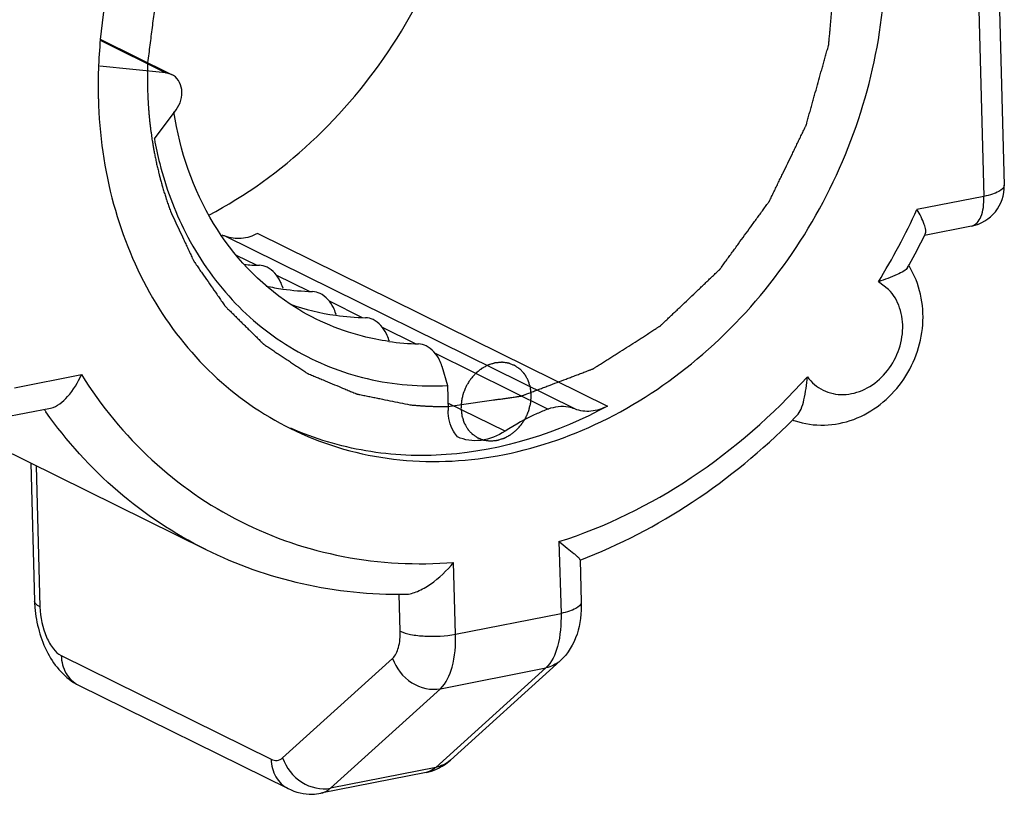
# Model space of a CAD drawing. Units: inches. Extents: x 1 to 5999, y -20 to 3481.
# Drawn here: x 4986 to 4998, y 2315 to 2324 of the extents above; entities that cross this region are included whole.
import ezdxf

# ---------------------------------------------------------------- set-up
doc = ezdxf.new("R2010")
doc.units = ezdxf.units.IN
doc.header["$MEASUREMENT"] = 0

msp = doc.modelspace()

# ---------------------------------------------------------------- linework, layer by layer
at = {"color": 0}
for p, q in [((4997.523, 2329.061), (4997.707, 2322.384)), ((4997.273, 2328.924), (4997.456, 2322.247)), ((4986.571, 2324.181), (4987.443, 2323.75)), ((4986.571, 2324.166), (4987.37, 2323.771)), ((4987.37, 2323.771), (4986.557, 2323.85)), ((4987.443, 2323.75), (4987.37, 2323.771)), ((4987.23, 2322.955), (4987.499, 2323.315)), ((4997.456, 2322.247), (4996.631, 2322.084)), ((4997.304, 2321.88), (4996.724, 2321.765)), ((4992.413, 2319.626), (4988.103, 2321.755)), ((4988.506, 2321.791), (4992.817, 2319.662)), ((4996.724, 2321.765), (4996.733, 2321.782)), ((4988.238, 2321.523), (4988.485, 2321.402)), ((4996.528, 2321.391), (4996.535, 2321.404)), ((4988.729, 2321.281), (4989.139, 2321.079)), ((4996.28, 2321.1), (4996.155, 2321.194)), ((4988.812, 2321.122), (4988.815, 2321.114)), ((4989.383, 2320.958), (4989.793, 2320.755)), ((4989.466, 2320.799), (4989.469, 2320.791)), ((4990.037, 2320.635), (4990.447, 2320.432)), ((4990.121, 2320.476), (4990.123, 2320.468)), ((4990.691, 2320.312), (4992.084, 2319.624)), ((4983.369, 2320.114), (4987.863, 2317.894)), ((4985.505, 2319.887), (4986.331, 2320.05)), ((4990.775, 2320.153), (4990.842, 2319.916)), ((4990.842, 2319.916), (4990.851, 2319.607)), ((4991.553, 2319.351), (4990.848, 2319.699)), ((4985.352, 2319.52), (4985.952, 2319.638)), ((4985.706, 2318.959), (4985.753, 2317.258)), ((4985.772, 2318.927), (4985.82, 2317.186)), ((4992.218, 2317.991), (4992.243, 2317.107)), ((4990.943, 2316.851), (4990.919, 2317.734)), ((4992.478, 2317.767), (4992.493, 2317.244)), ((4990.261, 2316.889), (4990.248, 2317.344)), ((4990.943, 2316.851), (4992.243, 2317.107)), ((4986.082, 2316.586), (4988.669, 2315.309)), ((4988.811, 2315.326), (4990.167, 2316.552)), ((4992.234, 2316.523), (4990.879, 2315.297)), ((4992.055, 2316.434), (4990.699, 2315.208)), ((4990.756, 2316.178), (4992.055, 2316.434)), ((4986.294, 2316.223), (4988.88, 2314.946)), ((4989.4, 2314.952), (4990.756, 2316.178)), ((4990.699, 2315.208), (4989.4, 2314.952)), ((4990.581, 2315.147), (4989.282, 2314.89))]:
    msp.add_line(p, q, dxfattribs=at)
for centre, radius, start, end in [((4992.61, 2323.609), 6.073, 174.5947, 181.5157), ((4997.207, 2322.37), 0.5, 281.15, 1.5623), ((4989.084, 2325.544), 8.302, 328.3977, 335.3662), ((4987.949, 2321.367), 0.417, 68.4586, 73.6647), ((4988.833, 2325.668), 8.804, 331.0326, 333.6834), ((4988.602, 2324.551), 3.155, 265.2003, 268.5921), ((4988.843, 2325.663), 8.792, 330.7751, 330.9314), ((4995.604, 2320.812), 1.093, 31.3904, 32.0991), ((4989.243, 2324.115), 3.041, 257.9839, 261.8685), ((4989.254, 2324.204), 3.131, 261.8841, 268.604), ((4989.891, 2323.76), 3.009, 250.9193, 261.8845), ((4989.909, 2323.881), 3.131, 261.8841, 268.604), ((4990.563, 2323.558), 3.131, 261.8841, 268.604), ((4990.534, 2322.88), 5.688, 214.9536, 215.332), ((4995.455, 2320.451), 1.024, 249.6342, 251.4836), ((4989.237, 2325.35), 8.288, 315.0502, 315.5338), ((4987.212, 2317.299), 1.46, 181.5857, 184.6275), ((4990.462, 2315.749), 0.614, 281.196, 293.7831)]:
    msp.add_arc(centre, radius, start, end, dxfattribs=at)
for points, knots in [([(4990.094, 2329.367), (4989.132, 2328.914), (4987.44, 2327.393), (4986.667, 2325.272), (4986.564, 2324.181)], [0, 0, 0, 0, 0.492609, 1, 1, 1, 1]), ([(4990.975, 2329.013), (4990.914, 2328.989), (4990.791, 2328.941), (4990.638, 2328.882), (4990.515, 2328.835), (4990.423, 2328.799), (4990.346, 2328.769), (4990.285, 2328.745), (4990.247, 2328.731), (4990.216, 2328.719), (4990.193, 2328.71), (4990.17, 2328.701), (4990.153, 2328.694), (4990.141, 2328.69), (4990.134, 2328.687), (4990.124, 2328.681), (4990.113, 2328.674), (4990.099, 2328.665), (4990.081, 2328.653), (4990.051, 2328.634), (4990.015, 2328.611), (4989.956, 2328.574), (4989.883, 2328.527), (4989.795, 2328.472), (4989.707, 2328.416), (4989.62, 2328.36), (4989.546, 2328.313), (4989.488, 2328.276), (4989.444, 2328.248), (4989.407, 2328.225), (4989.378, 2328.206), (4989.36, 2328.195), (4989.345, 2328.185), (4989.337, 2328.18), (4989.331, 2328.177), (4989.328, 2328.174), (4989.323, 2328.168), (4989.311, 2328.158), (4989.295, 2328.143), (4989.27, 2328.119), (4989.237, 2328.089), (4989.186, 2328.041), (4989.122, 2327.981), (4989.019, 2327.885), (4988.916, 2327.789), (4988.826, 2327.706), (4988.775, 2327.658), (4988.737, 2327.622), (4988.698, 2327.586), (4988.666, 2327.556), (4988.643, 2327.535), (4988.632, 2327.524), (4988.626, 2327.518), (4988.62, 2327.511), (4988.614, 2327.502), (4988.603, 2327.487), (4988.589, 2327.469), (4988.572, 2327.447), (4988.551, 2327.418), (4988.512, 2327.367), (4988.457, 2327.294), (4988.392, 2327.207), (4988.326, 2327.119), (4988.26, 2327.032), (4988.195, 2326.945), (4988.14, 2326.872), (4988.102, 2326.821), (4988.08, 2326.792), (4988.063, 2326.77), (4988.05, 2326.752), (4988.039, 2326.737), (4988.032, 2326.728), (4988.026, 2326.721), (4988.022, 2326.713), (4988.015, 2326.698), (4988, 2326.67), (4987.979, 2326.629), (4987.954, 2326.58), (4987.929, 2326.531), (4987.895, 2326.465), (4987.837, 2326.351), (4987.77, 2326.22), (4987.703, 2326.089), (4987.661, 2326.008), (4987.628, 2325.942), (4987.607, 2325.901), (4987.59, 2325.869), (4987.58, 2325.848), (4987.573, 2325.834), (4987.569, 2325.827), (4987.567, 2325.823), (4987.565, 2325.816), (4987.562, 2325.807), (4987.557, 2325.789), (4987.55, 2325.768), (4987.539, 2325.734), (4987.526, 2325.691), (4987.51, 2325.639), (4987.488, 2325.571), (4987.462, 2325.485), (4987.429, 2325.382), (4987.397, 2325.28), (4987.365, 2325.177), (4987.338, 2325.091), (4987.317, 2325.022), (4987.301, 2324.971), (4987.289, 2324.932), (4987.281, 2324.907), (4987.277, 2324.894), (4987.273, 2324.883), (4987.272, 2324.874), (4987.271, 2324.861), (4987.268, 2324.84), (4987.265, 2324.813), (4987.261, 2324.786), (4987.257, 2324.75), (4987.251, 2324.706), (4987.242, 2324.634), (4987.23, 2324.544), (4987.216, 2324.436), (4987.198, 2324.292), (4987.175, 2324.112), (4987.156, 2323.968), (4987.147, 2323.896)], [0, 0, 0, 0, 0.03125, 0.0625, 0.078125, 0.09375, 0.109375, 0.117188, 0.125, 0.128906, 0.132812, 0.136719, 0.140625, 0.141602, 0.142578, 0.144531, 0.146484, 0.148438, 0.152344, 0.15625, 0.164062, 0.171875, 0.1875, 0.203125, 0.21875, 0.234375, 0.25, 0.257812, 0.265625, 0.273438, 0.277344, 0.28125, 0.283203, 0.285156, 0.285645, 0.286133, 0.287109, 0.289062, 0.292969, 0.296875, 0.304688, 0.3125, 0.328125, 0.34375, 0.375, 0.390625, 0.398438, 0.40625, 0.414062, 0.421875, 0.425781, 0.427734, 0.428711, 0.429688, 0.431641, 0.433594, 0.4375, 0.441406, 0.445312, 0.453125, 0.46875, 0.484375, 0.5, 0.515625, 0.53125, 0.546875, 0.554688, 0.558594, 0.5625, 0.566406, 0.568359, 0.570312, 0.571289, 0.572266, 0.574219, 0.578125, 0.585938, 0.59375, 0.601562, 0.609375, 0.625, 0.65625, 0.671875, 0.6875, 0.695312, 0.703125, 0.707031, 0.710938, 0.712891, 0.713867, 0.714355, 0.714844, 0.716797, 0.71875, 0.722656, 0.726562, 0.734375, 0.742188, 0.75, 0.765625, 0.78125, 0.796875, 0.8125, 0.828125, 0.835938, 0.84375, 0.851562, 0.853516, 0.855469, 0.857422, 0.858398, 0.859375, 0.863281, 0.867188, 0.871094, 0.875, 0.882812, 0.890625, 0.90625, 0.921875, 0.9375, 0.96875, 1, 1, 1, 1]), ([(4987.901, 2322.015), (4988.812, 2322.493), (4990.396, 2323.998), (4991.122, 2326.046), (4991.221, 2327.097)], [0, 0, 0, 0, 0.493816, 1, 1, 1, 1]), ([(4988.909, 2319.385), (4989.281, 2319.201), (4990.102, 2318.95), (4991.41, 2318.976), (4992.707, 2319.389), (4994.318, 2320.417), (4995.832, 2322.411), (4996.266, 2324.391), (4996.239, 2325.363)], [0, 0, 0, 0, 0.111838, 0.22698, 0.347598, 0.474171, 0.73777, 1, 1, 1, 1]), ([(4990.849, 2319.658), (4990.924, 2319.668), (4991.037, 2319.684), (4991.187, 2319.705), (4991.3, 2319.721), (4991.394, 2319.735), (4991.469, 2319.745), (4991.526, 2319.753), (4991.582, 2319.761), (4991.629, 2319.768), (4991.667, 2319.773), (4991.69, 2319.776), (4991.709, 2319.779), (4991.723, 2319.781), (4991.735, 2319.783), (4991.743, 2319.784), (4991.748, 2319.784), (4991.751, 2319.785), (4991.755, 2319.786), (4991.759, 2319.788), (4991.767, 2319.791), (4991.779, 2319.795), (4991.793, 2319.801), (4991.811, 2319.808), (4991.834, 2319.816), (4991.871, 2319.83), (4991.917, 2319.848), (4991.973, 2319.869), (4992.028, 2319.89), (4992.102, 2319.918), (4992.194, 2319.953), (4992.286, 2319.988), (4992.36, 2320.016), (4992.416, 2320.037), (4992.471, 2320.057), (4992.517, 2320.075), (4992.554, 2320.089), (4992.577, 2320.098), (4992.595, 2320.105), (4992.609, 2320.11), (4992.621, 2320.114), (4992.63, 2320.118), (4992.637, 2320.12), (4992.643, 2320.125), (4992.652, 2320.13), (4992.663, 2320.137), (4992.676, 2320.145), (4992.693, 2320.156), (4992.715, 2320.17), (4992.749, 2320.192), (4992.793, 2320.22), (4992.844, 2320.253), (4992.896, 2320.286), (4992.965, 2320.33), (4993.052, 2320.385), (4993.138, 2320.44), (4993.207, 2320.484), (4993.259, 2320.517), (4993.311, 2320.55), (4993.354, 2320.578), (4993.389, 2320.6), (4993.41, 2320.614), (4993.427, 2320.625), (4993.44, 2320.633), (4993.451, 2320.64), (4993.46, 2320.646), (4993.467, 2320.649), (4993.472, 2320.655), (4993.48, 2320.662), (4993.489, 2320.671), (4993.501, 2320.682), (4993.516, 2320.697), (4993.535, 2320.715), (4993.566, 2320.744), (4993.604, 2320.781), (4993.65, 2320.824), (4993.696, 2320.868), (4993.758, 2320.926), (4993.834, 2320.999), (4993.911, 2321.072), (4993.972, 2321.13), (4994.018, 2321.174), (4994.064, 2321.217), (4994.102, 2321.254), (4994.133, 2321.283), (4994.156, 2321.305), (4994.175, 2321.323), (4994.189, 2321.336), (4994.196, 2321.343), (4994.202, 2321.348), (4994.207, 2321.355), (4994.213, 2321.364), (4994.224, 2321.379), (4994.24, 2321.401), (4994.259, 2321.427), (4994.284, 2321.462), (4994.316, 2321.505), (4994.354, 2321.558), (4994.392, 2321.61), (4994.443, 2321.68), (4994.506, 2321.767), (4994.57, 2321.854), (4994.62, 2321.924), (4994.658, 2321.976), (4994.696, 2322.028), (4994.728, 2322.072), (4994.753, 2322.107), (4994.772, 2322.133), (4994.788, 2322.155), (4994.799, 2322.17), (4994.806, 2322.179), (4994.811, 2322.185), (4994.814, 2322.193), (4994.819, 2322.202), (4994.827, 2322.22), (4994.839, 2322.244), (4994.853, 2322.273), (4994.872, 2322.312), (4994.896, 2322.361), (4994.924, 2322.42), (4994.952, 2322.478), (4994.99, 2322.556), (4995.037, 2322.654), (4995.085, 2322.752), (4995.123, 2322.83), (4995.151, 2322.888), (4995.179, 2322.947), (4995.203, 2322.996), (4995.222, 2323.035), (4995.236, 2323.064), (4995.248, 2323.088), (4995.256, 2323.105), (4995.261, 2323.115), (4995.265, 2323.122), (4995.266, 2323.13), (4995.27, 2323.141), (4995.275, 2323.159), (4995.282, 2323.185), (4995.291, 2323.216), (4995.302, 2323.257), (4995.317, 2323.309), (4995.334, 2323.371), (4995.352, 2323.434), (4995.375, 2323.516), (4995.404, 2323.62), (4995.433, 2323.724), (4995.456, 2323.807), (4995.474, 2323.869), (4995.491, 2323.931), (4995.506, 2323.983), (4995.517, 2324.024), (4995.526, 2324.056), (4995.533, 2324.081), (4995.538, 2324.1), (4995.541, 2324.11), (4995.544, 2324.118), (4995.544, 2324.126), (4995.545, 2324.136), (4995.547, 2324.155), (4995.549, 2324.181), (4995.552, 2324.213), (4995.556, 2324.256), (4995.56, 2324.309), (4995.566, 2324.373), (4995.572, 2324.436), (4995.579, 2324.521), (4995.589, 2324.628), (4995.6, 2324.755), (4995.616, 2324.925), (4995.627, 2325.052), (4995.635, 2325.137)], [0, 0, 0, 0, 0.03125, 0.046875, 0.0625, 0.078125, 0.085938, 0.09375, 0.101562, 0.109375, 0.113281, 0.117188, 0.119141, 0.121094, 0.123047, 0.124023, 0.124512, 0.125, 0.125488, 0.125977, 0.126953, 0.128906, 0.130859, 0.132812, 0.136719, 0.140625, 0.148438, 0.15625, 0.164062, 0.171875, 0.1875, 0.203125, 0.210938, 0.21875, 0.226562, 0.234375, 0.238281, 0.242188, 0.244141, 0.246094, 0.248047, 0.249023, 0.25, 0.250977, 0.251953, 0.253906, 0.255859, 0.257812, 0.261719, 0.265625, 0.273438, 0.28125, 0.289062, 0.296875, 0.3125, 0.328125, 0.335938, 0.34375, 0.351562, 0.359375, 0.363281, 0.367188, 0.369141, 0.371094, 0.373047, 0.374023, 0.375, 0.375977, 0.376953, 0.378906, 0.380859, 0.382812, 0.386719, 0.390625, 0.398438, 0.40625, 0.414062, 0.421875, 0.4375, 0.453125, 0.460938, 0.46875, 0.476562, 0.484375, 0.488281, 0.492188, 0.496094, 0.498047, 0.499023, 0.5, 0.500977, 0.501953, 0.503906, 0.507812, 0.511719, 0.515625, 0.523438, 0.53125, 0.539062, 0.546875, 0.5625, 0.578125, 0.585938, 0.59375, 0.601562, 0.609375, 0.613281, 0.617188, 0.621094, 0.623047, 0.624023, 0.625, 0.625977, 0.626953, 0.628906, 0.632812, 0.636719, 0.640625, 0.648438, 0.65625, 0.664062, 0.671875, 0.6875, 0.703125, 0.710938, 0.71875, 0.726562, 0.734375, 0.738281, 0.742188, 0.746094, 0.748047, 0.749023, 0.75, 0.750977, 0.751953, 0.753906, 0.757812, 0.761719, 0.765625, 0.773438, 0.78125, 0.789062, 0.796875, 0.8125, 0.828125, 0.835938, 0.84375, 0.851562, 0.859375, 0.863281, 0.867188, 0.871094, 0.873047, 0.874023, 0.875, 0.875977, 0.876953, 0.878906, 0.882812, 0.886719, 0.890625, 0.898438, 0.90625, 0.914062, 0.921875, 0.9375, 0.953125, 0.96875, 1, 1, 1, 1]), ([(4987.147, 2323.896), (4987.147, 2323.884), (4987.146, 2323.865), (4987.145, 2323.84), (4987.145, 2323.825), (4987.145, 2323.813), (4987.145, 2323.805), (4987.145, 2323.8), (4987.145, 2323.796), (4987.144, 2323.792), (4987.144, 2323.787), (4987.144, 2323.779), (4987.144, 2323.769), (4987.144, 2323.756), (4987.144, 2323.746), (4987.144, 2323.738), (4987.144, 2323.731), (4987.144, 2323.727), (4987.144, 2323.721), (4987.144, 2323.71), (4987.144, 2323.695), (4987.144, 2323.676), (4987.144, 2323.661), (4987.144, 2323.649), (4987.144, 2323.641), (4987.144, 2323.636), (4987.144, 2323.632), (4987.144, 2323.628), (4987.145, 2323.623), (4987.145, 2323.611), (4987.145, 2323.592), (4987.146, 2323.576), (4987.146, 2323.568)], [0, 0, 0, 0, 0.125, 0.1875, 0.25, 0.28125, 0.3125, 0.328125, 0.335938, 0.34375, 0.359375, 0.375, 0.40625, 0.4375, 0.46875, 0.484375, 0.5, 0.515625, 0.53125, 0.5625, 0.625, 0.6875, 0.75, 0.78125, 0.8125, 0.828125, 0.835938, 0.84375, 0.859375, 0.875, 0.9375, 1, 1, 1, 1]), ([(4987.499, 2323.315), (4987.551, 2323.384), (4987.591, 2323.52), (4987.537, 2323.679), (4987.476, 2323.734), (4987.443, 2323.75)], [0, 0, 0, 0, 0.526532, 0.771458, 1, 1, 1, 1]), ([(4987.146, 2323.568), (4987.147, 2323.543), (4987.148, 2323.507), (4987.15, 2323.458), (4987.152, 2323.427), (4987.153, 2323.403), (4987.154, 2323.388), (4987.155, 2323.377), (4987.155, 2323.371), (4987.156, 2323.364), (4987.156, 2323.355), (4987.157, 2323.341), (4987.159, 2323.323), (4987.16, 2323.302), (4987.162, 2323.284), (4987.163, 2323.27), (4987.164, 2323.259), (4987.164, 2323.251), (4987.166, 2323.239), (4987.167, 2323.224), (4987.169, 2323.206), (4987.17, 2323.191), (4987.172, 2323.179), (4987.172, 2323.171), (4987.173, 2323.165), (4987.174, 2323.158), (4987.175, 2323.146), (4987.177, 2323.129), (4987.18, 2323.108), (4987.182, 2323.087), (4987.184, 2323.069), (4987.186, 2323.055), (4987.188, 2323.042), (4987.191, 2323.02), (4987.196, 2322.988), (4987.199, 2322.962), (4987.201, 2322.95)], [0, 0, 0, 0, 0.125, 0.1875, 0.25, 0.28125, 0.3125, 0.328125, 0.335938, 0.34375, 0.359375, 0.375, 0.40625, 0.4375, 0.46875, 0.484375, 0.5, 0.515625, 0.53125, 0.5625, 0.59375, 0.625, 0.640625, 0.65625, 0.664062, 0.671875, 0.6875, 0.71875, 0.75, 0.78125, 0.8125, 0.828125, 0.84375, 0.875, 0.9375, 1, 1, 1, 1]), ([(4986.54, 2323.448), (4986.551, 2323.011), (4986.671, 2322.156), (4987.151, 2320.983), (4987.902, 2320.018), (4988.56, 2319.557), (4988.909, 2319.385)], [0, 0, 0, 0, 0.265827, 0.519678, 0.76296, 1, 1, 1, 1]), ([(4988.906, 2320.917), (4988.525, 2321.169), (4987.855, 2321.885), (4987.545, 2322.807), (4987.472, 2323.288)], [0, 0, 0, 0, 0.484252, 1, 1, 1, 1]), ([(4987.201, 2322.95), (4987.204, 2322.932), (4987.21, 2322.897), (4987.217, 2322.857), (4987.221, 2322.83), (4987.223, 2322.819), (4987.225, 2322.811), (4987.226, 2322.801), (4987.23, 2322.784), (4987.235, 2322.76), (4987.243, 2322.721), (4987.25, 2322.682), (4987.258, 2322.644), (4987.268, 2322.606), (4987.277, 2322.567), (4987.285, 2322.534), (4987.289, 2322.517), (4987.291, 2322.508), (4987.293, 2322.5), (4987.294, 2322.494), (4987.297, 2322.485), (4987.301, 2322.471), (4987.307, 2322.449), (4987.314, 2322.424), (4987.319, 2322.403), (4987.324, 2322.386), (4987.327, 2322.375), (4987.329, 2322.367), (4987.332, 2322.358), (4987.337, 2322.341), (4987.344, 2322.318), (4987.356, 2322.281), (4987.366, 2322.249), (4987.374, 2322.221), (4987.381, 2322.202), (4987.392, 2322.169), (4987.409, 2322.122), (4987.422, 2322.084), (4987.428, 2322.065)], [0, 0, 0, 0, 0.0625, 0.125, 0.140625, 0.15625, 0.164062, 0.171875, 0.1875, 0.21875, 0.25, 0.3125, 0.34375, 0.375, 0.4375, 0.46875, 0.484375, 0.492188, 0.5, 0.507812, 0.515625, 0.53125, 0.5625, 0.59375, 0.625, 0.640625, 0.65625, 0.664062, 0.671875, 0.6875, 0.71875, 0.75, 0.8125, 0.828125, 0.84375, 0.875, 0.9375, 1, 1, 1, 1]), ([(4987.23, 2322.955), (4987.249, 2322.853), (4987.335, 2322.456), (4987.477, 2322.07), (4987.614, 2321.801)], [0, 0, 0, 0, 0.255226, 1, 1, 1, 1]), ([(4997.707, 2322.384), (4997.707, 2322.35), (4997.643, 2322.303), (4997.556, 2322.27), (4997.492, 2322.254), (4997.456, 2322.247)], [0, 0, 0, 0, 0.343517, 0.63595, 1, 1, 1, 1]), ([(4997.304, 2321.88), (4997.357, 2321.89), (4997.424, 2321.981), (4997.453, 2322.114), (4997.458, 2322.201), (4997.456, 2322.247)], [0, 0, 0, 0, 0.388773, 0.669743, 1, 1, 1, 1]), ([(4987.428, 2322.065), (4987.464, 2321.988), (4987.518, 2321.872), (4987.581, 2321.737), (4987.617, 2321.66), (4987.644, 2321.602), (4987.667, 2321.554), (4987.685, 2321.515), (4987.696, 2321.491), (4987.705, 2321.472), (4987.711, 2321.46), (4987.715, 2321.45), (4987.719, 2321.443), (4987.724, 2321.437), (4987.733, 2321.424), (4987.747, 2321.404), (4987.765, 2321.378), (4987.783, 2321.352), (4987.807, 2321.317), (4987.849, 2321.256), (4987.91, 2321.17), (4987.971, 2321.083), (4988.013, 2321.022), (4988.037, 2320.987), (4988.055, 2320.961), (4988.074, 2320.935), (4988.087, 2320.916), (4988.096, 2320.902), (4988.1, 2320.897), (4988.103, 2320.893), (4988.107, 2320.889), (4988.113, 2320.883), (4988.122, 2320.873), (4988.137, 2320.859), (4988.156, 2320.841), (4988.185, 2320.812), (4988.222, 2320.775), (4988.266, 2320.732), (4988.31, 2320.688), (4988.355, 2320.644), (4988.399, 2320.601), (4988.443, 2320.557), (4988.48, 2320.521), (4988.51, 2320.492), (4988.532, 2320.47), (4988.55, 2320.452), (4988.563, 2320.439), (4988.571, 2320.432), (4988.576, 2320.426), (4988.582, 2320.422), (4988.591, 2320.416), (4988.606, 2320.406), (4988.627, 2320.392), (4988.653, 2320.375), (4988.687, 2320.352), (4988.729, 2320.324), (4988.78, 2320.29), (4988.831, 2320.256), (4988.882, 2320.222), (4988.933, 2320.188), (4988.984, 2320.154), (4989.027, 2320.125), (4989.061, 2320.103), (4989.082, 2320.089), (4989.099, 2320.077), (4989.11, 2320.07), (4989.117, 2320.065), (4989.122, 2320.062), (4989.127, 2320.061), (4989.132, 2320.058), (4989.147, 2320.052), (4989.168, 2320.043), (4989.196, 2320.032), (4989.224, 2320.02), (4989.262, 2320.004), (4989.328, 2319.977), (4989.422, 2319.937), (4989.516, 2319.898), (4989.582, 2319.871), (4989.62, 2319.855), (4989.648, 2319.843), (4989.676, 2319.831), (4989.698, 2319.823), (4989.712, 2319.817), (4989.718, 2319.814), (4989.722, 2319.812), (4989.727, 2319.811), (4989.736, 2319.809), (4989.749, 2319.806), (4989.77, 2319.802), (4989.795, 2319.797), (4989.836, 2319.789), (4989.888, 2319.778), (4989.949, 2319.766), (4990.031, 2319.749), (4990.175, 2319.719), (4990.298, 2319.694), (4990.381, 2319.677)], [0, 0, 0, 0, 0.0625, 0.09375, 0.109375, 0.125, 0.140625, 0.148438, 0.15625, 0.160156, 0.164062, 0.166016, 0.167969, 0.169922, 0.171875, 0.179688, 0.1875, 0.195312, 0.203125, 0.21875, 0.25, 0.28125, 0.296875, 0.304688, 0.3125, 0.320312, 0.328125, 0.330078, 0.332031, 0.333008, 0.333984, 0.335938, 0.339844, 0.34375, 0.351562, 0.359375, 0.375, 0.390625, 0.40625, 0.421875, 0.4375, 0.453125, 0.46875, 0.476562, 0.484375, 0.492188, 0.496094, 0.498047, 0.5, 0.501953, 0.503906, 0.507812, 0.515625, 0.523438, 0.53125, 0.546875, 0.5625, 0.578125, 0.59375, 0.609375, 0.625, 0.640625, 0.648438, 0.65625, 0.660156, 0.664062, 0.666016, 0.666992, 0.667969, 0.669922, 0.671875, 0.679688, 0.6875, 0.695312, 0.703125, 0.71875, 0.75, 0.78125, 0.796875, 0.804688, 0.8125, 0.820312, 0.828125, 0.830078, 0.832031, 0.833008, 0.833984, 0.835938, 0.839844, 0.84375, 0.851562, 0.859375, 0.875, 0.890625, 0.90625, 0.9375, 1, 1, 1, 1]), ([(4996.733, 2321.782), (4996.74, 2321.797), (4996.74, 2321.84), (4996.711, 2321.943), (4996.666, 2322.026), (4996.631, 2322.084)], [0, 0, 0, 0, 0.149982, 0.371744, 1, 1, 1, 1]), ([(4987.614, 2321.801), (4987.767, 2321.501), (4988.147, 2320.947), (4988.925, 2320.318), (4989.849, 2319.951), (4990.512, 2319.897), (4990.842, 2319.916)], [0, 0, 0, 0, 0.255266, 0.502888, 0.748938, 1, 1, 1, 1]), ([(4988.506, 2321.791), (4988.443, 2321.757), (4988.308, 2321.712), (4988.165, 2321.731), (4988.103, 2321.755)], [0, 0, 0, 0, 0.51599, 1, 1, 1, 1]), ([(4988.812, 2321.122), (4988.805, 2321.149), (4988.767, 2321.248), (4988.69, 2321.338), (4988.619, 2321.373)], [0, 0, 0, 0, 0.255747, 1, 1, 1, 1]), ([(4995.13, 2319.48), (4995.245, 2319.442), (4995.492, 2319.406), (4995.983, 2319.505), (4996.502, 2319.916), (4996.729, 2320.535), (4996.694, 2321.041), (4996.601, 2321.276), (4996.537, 2321.381)], [0, 0, 0, 0, 0.122037, 0.245427, 0.495898, 0.750148, 0.876187, 1, 1, 1, 1]), ([(4996.516, 2321.37), (4996.506, 2321.351), (4996.462, 2321.318), (4996.342, 2321.259), (4996.233, 2321.222), (4996.155, 2321.194)], [0, 0, 0, 0, 0.157189, 0.386815, 1, 1, 1, 1]), ([(4989.466, 2320.799), (4989.459, 2320.826), (4989.421, 2320.925), (4989.345, 2321.014), (4989.273, 2321.05)], [0, 0, 0, 0, 0.255747, 1, 1, 1, 1]), ([(4995.28, 2320.022), (4995.33, 2319.953), (4995.465, 2319.837), (4995.73, 2319.783), (4996.001, 2319.856), (4996.235, 2320.035), (4996.4, 2320.291), (4996.471, 2320.584), (4996.438, 2320.873), (4996.342, 2321.037), (4996.28, 2321.1)], [0, 0, 0, 0, 0.114535, 0.229102, 0.350797, 0.48158, 0.617829, 0.752989, 0.881065, 1, 1, 1, 1]), ([(4990.121, 2320.458), (4990.012, 2320.474), (4989.585, 2320.558), (4989.178, 2320.738), (4988.906, 2320.917)], [0, 0, 0, 0, 0.252512, 1, 1, 1, 1]), ([(4990.121, 2320.476), (4990.113, 2320.502), (4990.075, 2320.602), (4989.999, 2320.691), (4989.927, 2320.727)], [0, 0, 0, 0, 0.255747, 1, 1, 1, 1]), ([(4990.775, 2320.153), (4990.767, 2320.179), (4990.729, 2320.279), (4990.653, 2320.368), (4990.581, 2320.404)], [0, 0, 0, 0, 0.255747, 1, 1, 1, 1]), ([(4991.876, 2319.802), (4991.876, 2319.81), (4991.874, 2319.825), (4991.871, 2319.848), (4991.869, 2319.867), (4991.867, 2319.88), (4991.866, 2319.888), (4991.866, 2319.893), (4991.864, 2319.899), (4991.862, 2319.906), (4991.858, 2319.918), (4991.852, 2319.936), (4991.847, 2319.953), (4991.843, 2319.965), (4991.84, 2319.972), (4991.839, 2319.978), (4991.836, 2319.982), (4991.833, 2319.989), (4991.827, 2319.999), (4991.818, 2320.015), (4991.809, 2320.03), (4991.803, 2320.041), (4991.799, 2320.047), (4991.797, 2320.052), (4991.793, 2320.056), (4991.789, 2320.061), (4991.78, 2320.07), (4991.769, 2320.083), (4991.757, 2320.096), (4991.749, 2320.105), (4991.744, 2320.111), (4991.741, 2320.115), (4991.736, 2320.117), (4991.731, 2320.121), (4991.721, 2320.128), (4991.707, 2320.138), (4991.693, 2320.147), (4991.683, 2320.154), (4991.678, 2320.158), (4991.674, 2320.161), (4991.669, 2320.163), (4991.662, 2320.165), (4991.651, 2320.169), (4991.636, 2320.175), (4991.62, 2320.181), (4991.609, 2320.186), (4991.602, 2320.188), (4991.598, 2320.19), (4991.593, 2320.191), (4991.586, 2320.192), (4991.574, 2320.193), (4991.557, 2320.196), (4991.54, 2320.198), (4991.528, 2320.2), (4991.521, 2320.201), (4991.516, 2320.202), (4991.511, 2320.201), (4991.504, 2320.2), (4991.491, 2320.199), (4991.473, 2320.198), (4991.455, 2320.196), (4991.443, 2320.195), (4991.436, 2320.194), (4991.43, 2320.194), (4991.425, 2320.192), (4991.418, 2320.19), (4991.406, 2320.186), (4991.388, 2320.181), (4991.371, 2320.176), (4991.359, 2320.172), (4991.352, 2320.17), (4991.346, 2320.168), (4991.341, 2320.165), (4991.335, 2320.162), (4991.323, 2320.156), (4991.306, 2320.147), (4991.29, 2320.138), (4991.278, 2320.132), (4991.271, 2320.128), (4991.266, 2320.126), (4991.262, 2320.122), (4991.256, 2320.117), (4991.245, 2320.108), (4991.23, 2320.096), (4991.214, 2320.084), (4991.204, 2320.075), (4991.198, 2320.07), (4991.193, 2320.067), (4991.189, 2320.062), (4991.183, 2320.056), (4991.174, 2320.045), (4991.16, 2320.03), (4991.147, 2320.015), (4991.137, 2320.004), (4991.132, 2319.998), (4991.128, 2319.994), (4991.125, 2319.988), (4991.12, 2319.982), (4991.113, 2319.97), (4991.102, 2319.952), (4991.091, 2319.935), (4991.084, 2319.923), (4991.08, 2319.916), (4991.076, 2319.911), (4991.074, 2319.905), (4991.071, 2319.898), (4991.065, 2319.885), (4991.057, 2319.866), (4991.05, 2319.847), (4991.044, 2319.834), (4991.041, 2319.827), (4991.038, 2319.821), (4991.037, 2319.815), (4991.035, 2319.808), (4991.032, 2319.794), (4991.027, 2319.774), (4991.023, 2319.755), (4991.02, 2319.741), (4991.018, 2319.733), (4991.016, 2319.727), (4991.016, 2319.721), (4991.015, 2319.713), (4991.015, 2319.699), (4991.013, 2319.679), (4991.012, 2319.655), (4991.011, 2319.639), (4991.01, 2319.631)], [0, 0, 0, 0, 0.015625, 0.03125, 0.046875, 0.054688, 0.058594, 0.0625, 0.066406, 0.070312, 0.078125, 0.09375, 0.109375, 0.117188, 0.121094, 0.125, 0.128906, 0.132812, 0.140625, 0.15625, 0.171875, 0.179688, 0.183594, 0.1875, 0.191406, 0.195312, 0.203125, 0.21875, 0.234375, 0.242188, 0.246094, 0.25, 0.253906, 0.257812, 0.265625, 0.28125, 0.296875, 0.304688, 0.308594, 0.3125, 0.316406, 0.320312, 0.328125, 0.34375, 0.359375, 0.367188, 0.371094, 0.375, 0.378906, 0.382812, 0.390625, 0.40625, 0.421875, 0.429688, 0.433594, 0.4375, 0.441406, 0.445312, 0.453125, 0.46875, 0.484375, 0.492188, 0.496094, 0.5, 0.503906, 0.507812, 0.515625, 0.53125, 0.546875, 0.554688, 0.558594, 0.5625, 0.566406, 0.570312, 0.578125, 0.59375, 0.609375, 0.617188, 0.621094, 0.625, 0.628906, 0.632812, 0.640625, 0.65625, 0.671875, 0.679688, 0.683594, 0.6875, 0.691406, 0.695312, 0.703125, 0.71875, 0.734375, 0.742188, 0.746094, 0.75, 0.753906, 0.757812, 0.765625, 0.78125, 0.796875, 0.804688, 0.808594, 0.8125, 0.816406, 0.820312, 0.828125, 0.84375, 0.859375, 0.867188, 0.871094, 0.875, 0.878906, 0.882812, 0.890625, 0.90625, 0.921875, 0.929688, 0.933594, 0.9375, 0.941406, 0.945312, 0.953125, 0.96875, 0.984375, 1, 1, 1, 1]), ([(4985.951, 2319.638), (4986.033, 2319.654), (4986.191, 2319.789), (4986.288, 2319.952), (4986.331, 2320.05)], [0, 0, 0, 0, 0.439931, 1, 1, 1, 1]), ([(4986.331, 2320.05), (4986.573, 2319.665), (4987.151, 2318.959), (4988.268, 2318.181), (4989.557, 2317.745), (4990.466, 2317.7), (4990.919, 2317.734)], [0, 0, 0, 0, 0.253071, 0.50034, 0.747426, 1, 1, 1, 1]), ([(4992.218, 2317.991), (4992.793, 2318.174), (4993.918, 2318.728), (4994.857, 2319.552), (4995.28, 2320.022)], [0, 0, 0, 0, 0.488576, 1, 1, 1, 1]), ([(4995.151, 2319.544), (4995.174, 2319.566), (4995.209, 2319.631), (4995.255, 2319.791), (4995.27, 2319.927), (4995.28, 2320.022)], [0, 0, 0, 0, 0.189617, 0.427948, 1, 1, 1, 1]), ([(4991.01, 2319.631), (4991.011, 2319.624), (4991.013, 2319.609), (4991.016, 2319.586), (4991.018, 2319.567), (4991.02, 2319.554), (4991.021, 2319.546), (4991.021, 2319.54), (4991.023, 2319.535), (4991.025, 2319.528), (4991.029, 2319.516), (4991.035, 2319.498), (4991.04, 2319.481), (4991.044, 2319.468), (4991.046, 2319.461), (4991.048, 2319.456), (4991.051, 2319.451), (4991.054, 2319.445), (4991.06, 2319.434), (4991.069, 2319.419), (4991.078, 2319.403), (4991.084, 2319.393), (4991.087, 2319.386), (4991.09, 2319.381), (4991.094, 2319.378), (4991.098, 2319.373), (4991.106, 2319.363), (4991.118, 2319.35), (4991.13, 2319.337), (4991.138, 2319.328), (4991.143, 2319.323), (4991.146, 2319.319), (4991.151, 2319.316), (4991.156, 2319.312), (4991.166, 2319.306), (4991.18, 2319.296), (4991.194, 2319.286), (4991.204, 2319.28), (4991.209, 2319.276), (4991.213, 2319.273), (4991.218, 2319.271), (4991.224, 2319.269), (4991.235, 2319.264), (4991.251, 2319.258), (4991.267, 2319.252), (4991.278, 2319.248), (4991.284, 2319.246), (4991.289, 2319.243), (4991.294, 2319.243), (4991.301, 2319.242), (4991.313, 2319.24), (4991.33, 2319.238), (4991.347, 2319.236), (4991.359, 2319.234), (4991.366, 2319.233), (4991.371, 2319.232), (4991.376, 2319.233), (4991.383, 2319.233), (4991.396, 2319.235), (4991.414, 2319.236), (4991.431, 2319.238), (4991.444, 2319.239), (4991.451, 2319.24), (4991.457, 2319.24), (4991.462, 2319.242), (4991.469, 2319.244), (4991.481, 2319.247), (4991.498, 2319.253), (4991.516, 2319.258), (4991.528, 2319.262), (4991.535, 2319.264), (4991.54, 2319.265), (4991.545, 2319.268), (4991.552, 2319.272), (4991.564, 2319.278), (4991.58, 2319.287), (4991.597, 2319.296), (4991.609, 2319.302), (4991.615, 2319.306), (4991.621, 2319.308), (4991.625, 2319.312), (4991.631, 2319.317), (4991.642, 2319.326), (4991.657, 2319.338), (4991.673, 2319.35), (4991.683, 2319.358), (4991.689, 2319.363), (4991.694, 2319.367), (4991.698, 2319.372), (4991.703, 2319.378), (4991.713, 2319.388), (4991.726, 2319.403), (4991.74, 2319.419), (4991.749, 2319.429), (4991.755, 2319.436), (4991.759, 2319.44), (4991.762, 2319.445), (4991.766, 2319.452), (4991.774, 2319.464), (4991.785, 2319.481), (4991.795, 2319.499), (4991.803, 2319.511), (4991.807, 2319.517), (4991.811, 2319.522), (4991.813, 2319.528), (4991.816, 2319.536), (4991.821, 2319.549), (4991.829, 2319.568), (4991.837, 2319.586), (4991.843, 2319.599), (4991.846, 2319.607), (4991.848, 2319.612), (4991.85, 2319.618), (4991.851, 2319.626), (4991.855, 2319.64), (4991.859, 2319.659), (4991.864, 2319.679), (4991.867, 2319.693), (4991.869, 2319.701), (4991.871, 2319.706), (4991.871, 2319.712), (4991.871, 2319.72), (4991.872, 2319.734), (4991.873, 2319.754), (4991.875, 2319.778), (4991.876, 2319.794), (4991.876, 2319.802)], [0, 0, 0, 0, 0.015625, 0.03125, 0.046875, 0.054688, 0.058594, 0.0625, 0.066406, 0.070312, 0.078125, 0.09375, 0.109375, 0.117188, 0.121094, 0.125, 0.128906, 0.132812, 0.140625, 0.15625, 0.171875, 0.179688, 0.183594, 0.1875, 0.191406, 0.195312, 0.203125, 0.21875, 0.234375, 0.242188, 0.246094, 0.25, 0.253906, 0.257812, 0.265625, 0.28125, 0.296875, 0.304688, 0.308594, 0.3125, 0.316406, 0.320312, 0.328125, 0.34375, 0.359375, 0.367188, 0.371094, 0.375, 0.378906, 0.382812, 0.390625, 0.40625, 0.421875, 0.429688, 0.433594, 0.4375, 0.441406, 0.445312, 0.453125, 0.46875, 0.484375, 0.492188, 0.496094, 0.5, 0.503906, 0.507812, 0.515625, 0.53125, 0.546875, 0.554688, 0.558594, 0.5625, 0.566406, 0.570312, 0.578125, 0.59375, 0.609375, 0.617188, 0.621094, 0.625, 0.628906, 0.632812, 0.640625, 0.65625, 0.671875, 0.679688, 0.683594, 0.6875, 0.691406, 0.695312, 0.703125, 0.71875, 0.734375, 0.742188, 0.746094, 0.75, 0.753906, 0.757812, 0.765625, 0.78125, 0.796875, 0.804688, 0.808594, 0.8125, 0.816406, 0.820312, 0.828125, 0.84375, 0.859375, 0.867188, 0.871094, 0.875, 0.878906, 0.882812, 0.890625, 0.90625, 0.921875, 0.929688, 0.933594, 0.9375, 0.941406, 0.945312, 0.953125, 0.96875, 0.984375, 1, 1, 1, 1]), ([(4990.381, 2319.677), (4990.399, 2319.676), (4990.426, 2319.673), (4990.462, 2319.67), (4990.484, 2319.668), (4990.502, 2319.667), (4990.514, 2319.666), (4990.523, 2319.665), (4990.53, 2319.665), (4990.539, 2319.664), (4990.55, 2319.664), (4990.563, 2319.663), (4990.58, 2319.662), (4990.593, 2319.661), (4990.604, 2319.661), (4990.613, 2319.66), (4990.619, 2319.66), (4990.628, 2319.66), (4990.644, 2319.659), (4990.667, 2319.658), (4990.694, 2319.658), (4990.717, 2319.657), (4990.736, 2319.657), (4990.747, 2319.657), (4990.755, 2319.657), (4990.76, 2319.657), (4990.766, 2319.657), (4990.773, 2319.657), (4990.79, 2319.657), (4990.815, 2319.658), (4990.838, 2319.658), (4990.849, 2319.658)], [0, 0, 0, 0, 0.125, 0.1875, 0.25, 0.28125, 0.3125, 0.328125, 0.34375, 0.359375, 0.375, 0.40625, 0.4375, 0.46875, 0.484375, 0.5, 0.515625, 0.53125, 0.5625, 0.625, 0.6875, 0.75, 0.78125, 0.8125, 0.828125, 0.835938, 0.84375, 0.859375, 0.875, 0.9375, 1, 1, 1, 1]), ([(4987.863, 2317.894), (4987.475, 2318.086), (4986.739, 2318.575), (4986.148, 2319.231), (4985.893, 2319.59)], [0, 0, 0, 0, 0.495278, 1, 1, 1, 1]), ([(4992.817, 2319.662), (4992.209, 2319.331), (4991.194, 2319.008), (4989.84, 2319.069), (4989.206, 2319.258), (4988.911, 2319.388)], [0, 0, 0, 0, 0.514404, 0.759764, 1, 1, 1, 1]), ([(4990.966, 2319.282), (4990.948, 2319.303), (4990.882, 2319.4), (4990.853, 2319.519), (4990.851, 2319.607)], [0, 0, 0, 0, 0.24079, 1, 1, 1, 1]), ([(4992.084, 2319.624), (4992.038, 2319.607), (4991.853, 2319.532), (4991.678, 2319.435), (4991.553, 2319.351)], [0, 0, 0, 0, 0.24612, 1, 1, 1, 1]), ([(4992.413, 2319.626), (4992.388, 2319.636), (4992.281, 2319.667), (4992.163, 2319.653), (4992.084, 2319.624)], [0, 0, 0, 0, 0.244146, 1, 1, 1, 1]), ([(4992.817, 2319.662), (4992.754, 2319.627), (4992.619, 2319.583), (4992.476, 2319.601), (4992.413, 2319.626)], [0, 0, 0, 0, 0.51599, 1, 1, 1, 1]), ([(4992.48, 2317.764), (4992.964, 2317.949), (4993.906, 2318.44), (4994.724, 2319.116), (4995.102, 2319.494)], [0, 0, 0, 0, 0.492092, 1, 1, 1, 1]), ([(4991.553, 2319.351), (4991.465, 2319.293), (4991.269, 2319.212), (4991.055, 2319.241), (4990.966, 2319.282)], [0, 0, 0, 0, 0.519068, 1, 1, 1, 1]), ([(4992.218, 2317.991), (4992.252, 2317.965), (4992.313, 2317.917), (4992.385, 2317.859), (4992.43, 2317.82), (4992.455, 2317.797), (4992.47, 2317.78), (4992.478, 2317.77), (4992.478, 2317.766)], [0, 0, 0, 0, 0.369295, 0.675283, 0.797708, 0.895275, 0.963812, 1, 1, 1, 1]), ([(4987.863, 2317.894), (4988.24, 2317.708), (4989.047, 2317.424), (4989.898, 2317.338), (4990.324, 2317.342)], [0, 0, 0, 0, 0.496609, 1, 1, 1, 1]), ([(4990.324, 2317.342), (4990.376, 2317.343), (4990.486, 2317.376), (4990.696, 2317.499), (4990.837, 2317.634), (4990.919, 2317.734)], [0, 0, 0, 0, 0.211473, 0.46293, 1, 1, 1, 1]), ([(4985.82, 2317.186), (4985.81, 2317.191), (4985.781, 2317.207), (4985.753, 2317.236), (4985.753, 2317.258)], [0, 0, 0, 0, 0.328227, 1, 1, 1, 1]), ([(4992.493, 2317.244), (4992.496, 2317.112), (4992.47, 2316.847), (4992.33, 2316.61), (4992.234, 2316.523)], [0, 0, 0, 0, 0.508126, 1, 1, 1, 1]), ([(4992.493, 2317.244), (4992.494, 2317.211), (4992.429, 2317.163), (4992.342, 2317.131), (4992.278, 2317.114), (4992.243, 2317.107)], [0, 0, 0, 0, 0.343372, 0.635834, 1, 1, 1, 1]), ([(4985.757, 2317.181), (4985.765, 2317.082), (4985.801, 2316.887), (4985.934, 2316.534), (4986.131, 2316.304), (4986.294, 2316.223)], [0, 0, 0, 0, 0.26259, 0.519485, 1, 1, 1, 1]), ([(4985.82, 2317.186), (4985.823, 2317.059), (4985.863, 2316.874), (4985.972, 2316.676), (4986.044, 2316.605), (4986.082, 2316.586)], [0, 0, 0, 0, 0.565537, 0.811205, 1, 1, 1, 1]), ([(4992.243, 2317.107), (4992.246, 2316.97), (4992.23, 2316.733), (4992.129, 2316.502), (4992.055, 2316.434)], [0, 0, 0, 0, 0.577718, 1, 1, 1, 1]), ([(4990.167, 2316.552), (4990.204, 2316.586), (4990.254, 2316.702), (4990.263, 2316.82), (4990.261, 2316.889)], [0, 0, 0, 0, 0.422282, 1, 1, 1, 1]), ([(4990.261, 2316.889), (4990.301, 2316.869), (4990.403, 2316.841), (4990.631, 2316.816), (4990.819, 2316.826), (4990.943, 2316.851)], [0, 0, 0, 0, 0.195063, 0.449981, 1, 1, 1, 1]), ([(4990.756, 2316.178), (4990.83, 2316.245), (4990.931, 2316.477), (4990.947, 2316.714), (4990.943, 2316.851)], [0, 0, 0, 0, 0.422282, 1, 1, 1, 1]), ([(4986.082, 2316.586), (4986.085, 2316.511), (4986.12, 2316.362), (4986.232, 2316.254), (4986.294, 2316.223)], [0, 0, 0, 0, 0.520426, 1, 1, 1, 1]), ([(4990.167, 2316.552), (4990.208, 2316.431), (4990.372, 2316.22), (4990.638, 2316.155), (4990.756, 2316.178)], [0, 0, 0, 0, 0.515371, 1, 1, 1, 1]), ([(4988.669, 2315.309), (4988.692, 2315.297), (4988.744, 2315.284), (4988.793, 2315.309), (4988.811, 2315.326)], [0, 0, 0, 0, 0.50875, 1, 1, 1, 1]), ([(4988.669, 2315.309), (4988.671, 2315.233), (4988.706, 2315.085), (4988.818, 2314.977), (4988.88, 2314.946)], [0, 0, 0, 0, 0.520426, 1, 1, 1, 1]), ([(4988.811, 2315.326), (4988.852, 2315.205), (4989.016, 2314.993), (4989.283, 2314.928), (4989.4, 2314.952)], [0, 0, 0, 0, 0.515371, 1, 1, 1, 1]), ([(4990.699, 2315.208), (4990.69, 2315.2), (4990.656, 2315.172), (4990.614, 2315.153), (4990.581, 2315.147)], [0, 0, 0, 0, 0.263966, 1, 1, 1, 1]), ([(4988.88, 2314.946), (4988.972, 2314.901), (4989.112, 2314.868), (4989.248, 2314.883), (4989.282, 2314.89)], [0, 0, 0, 0, 0.746654, 1, 1, 1, 1]), ([(4989.282, 2314.89), (4989.315, 2314.897), (4989.357, 2314.916), (4989.391, 2314.944), (4989.4, 2314.952)], [0, 0, 0, 0, 0.736034, 1, 1, 1, 1])]:
    msp.add_open_spline(points, degree=3, knots=knots, dxfattribs=at)
for points in [[(4988.619, 2321.373), (4988.59, 2321.387), (4988.557, 2321.396), (4988.524, 2321.397)], [(4989.273, 2321.05), (4989.244, 2321.064), (4989.211, 2321.073), (4989.178, 2321.074)], [(4989.927, 2320.727), (4989.898, 2320.741), (4989.865, 2320.75), (4989.832, 2320.751)], [(4990.581, 2320.404), (4990.552, 2320.418), (4990.519, 2320.427), (4990.486, 2320.428)], [(4992.234, 2316.523), (4992.185, 2316.479), (4992.12, 2316.447), (4992.055, 2316.434)], [(4990.879, 2315.297), (4990.829, 2315.252), (4990.765, 2315.221), (4990.699, 2315.208)], [(4990.71, 2315.187), (4990.771, 2315.214), (4990.829, 2315.252), (4990.879, 2315.297)]]:
    msp.add_open_spline(points, degree=3, dxfattribs=at)

doc.saveas('drawing.dxf')
